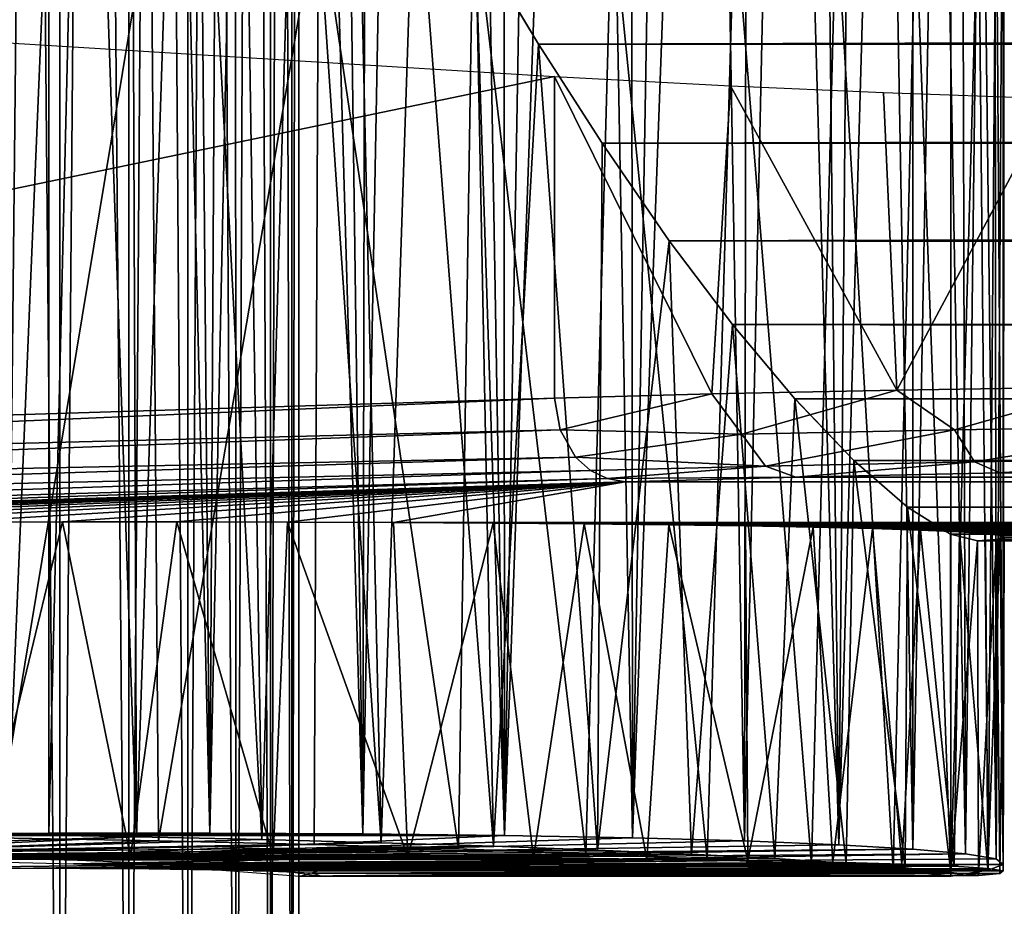
# Model space of a CAD drawing. Units: feet. Extents: x -1.1 to 12.9, y -5.4 to 1.1.
# Drawn here: x 1.1 to 1.3, y -0.8 to -0.6 of the extents above; entities that cross this region are included whole.
import ezdxf

# ---------------------------------------------------------------- set-up
doc = ezdxf.new("R2010")
doc.units = ezdxf.units.FT
doc.header["$MEASUREMENT"] = 0
doc.layers.get('0').update_dxf_attribs({"color": 255})
for name, color, linetype in [('AFUWA-3-ARPM', 4, 'Continuous'), ('AFUWA-3-HWSS', 4, 'Continuous'), ('AFUWA-P', 2, 'Continuous')]:
    doc.layers.add(name, color=color, linetype=linetype)

# ---------------------------------------------------------------- blocks, each defined once
blk = doc.blocks.new('A$C56645552')
at = {"linetype": 'Continuous', "lineweight": 0}
for p, q in [((-4.74665, 1.71528), (-4.73192, 1.69073)), ((-4.73192, 1.69073), (-4.74665, 1.71528)), ((-4.73192, 1.69073), (-4.71693, 1.6674)), ((-4.73192, 1.69073), (-4.71693, 1.6674)), ((-4.70118, 1.64446), (-4.71693, 1.6674)), ((-4.71693, 1.6674), (-4.70118, 1.64446)), ((-4.70118, 1.64446), (-0.59022, 1.64465)), ((-4.70118, 1.64446), (-4.68624, 1.62474)), ((-4.70118, 1.64446), (-4.68624, 1.62474)), ((-4.68624, 1.62474), (-0.59022, 1.62476)), ((-4.68624, 1.62474), (-4.67158, 1.60728)), ((-4.68624, 1.62474), (-4.67158, 1.60728)), ((-4.65772, 1.59276), (-4.67158, 1.60728)), ((-0.59022, 1.60716), (-4.67158, 1.60728)), ((-4.67158, 1.60728), (-4.65772, 1.59276)), ((-4.65772, 1.59276), (-4.64514, 1.58176)), ((-4.65772, 1.59276), (-0.59022, 1.59261)), ((-4.65772, 1.59276), (-4.64514, 1.58176)), ((-4.64568, 1.4969), (-4.64514, 1.58176)), ((-4.64514, 1.58176), (-4.63495, 1.5754)), ((-0.59022, 1.58175), (-4.64514, 1.58176)), ((-4.64514, 1.58176), (-4.63495, 1.5754)), ((-4.62866, 1.57383), (-4.63495, 1.5754)), ((-0.59022, 1.5754), (-4.63495, 1.5754)), ((-4.62866, 1.57383), (-4.63495, 1.5754)), ((-4.63491, 1.4958), (-4.63495, 1.5754)), ((-4.63495, 1.5754), (-4.63491, 1.4958)), ((-0.59022, 1.57385), (-4.62866, 1.57383)), ((-4.62866, 1.57383), (-0.59022, 1.57385)), ((-4.62841, 1.49507), (-4.62866, 1.57383)), ((-4.62259, 1.49615), (-4.6224, 1.57383)), ((-4.85685, 1.50475), (-4.82647, 1.50418)), ((-4.85685, 1.50475), (-4.82647, 1.50418)), ((-4.82647, 1.50418), (-4.79702, 1.50352)), ((-4.82647, 1.50418), (-4.79702, 1.50352)), ((-4.76889, 1.50277), (-4.79702, 1.50352)), ((-4.79702, 1.50352), (-4.76889, 1.50277)), ((-4.76889, 1.50277), (-4.74253, 1.50193)), ((-4.76889, 1.50277), (-4.74253, 1.50193)), ((-4.74253, 1.50193), (-4.71799, 1.50102)), ((-4.74253, 1.50193), (-4.71799, 1.50102)), ((-4.71799, 1.50102), (-4.69592, 1.50005)), ((-4.71799, 1.50102), (-4.69592, 1.50005)), ((-4.62258, 1.49766), (-4.62257, 1.50229)), ((-4.84035, 1.49869), (-4.87478, 1.49958)), ((-4.84448, 1.47574), (-4.84448, 1.49879)), ((-4.84035, 1.49869), (-4.81208, 1.49755)), ((-4.67633, 1.49904), (-4.69592, 1.50005)), ((-4.69592, 1.50005), (-4.67633, 1.49904)), ((-4.67633, 1.49904), (-4.65953, 1.49798)), ((-4.67633, 1.49904), (-4.65953, 1.49798)), ((-4.82831, 1.47518), (-4.82831, 1.4982)), ((-4.81438, 1.49764), (-4.81438, 1.47469)), ((-4.81208, 1.49755), (-4.79243, 1.49626)), ((-4.80315, 1.4743), (-4.80315, 1.49696)), ((-4.79495, 1.47402), (-4.79495, 1.49642)), ((-4.64568, 1.4969), (-4.65953, 1.49798)), ((-4.65953, 1.49798), (-4.64568, 1.4969)), ((-4.64568, 1.4969), (-4.63491, 1.4958)), ((-4.64568, 1.4969), (-4.63491, 1.4958)), ((-4.62258, 1.49766), (-4.62258, 1.49765)), ((-4.62258, 1.49765), (-4.62258, 1.49766)), ((-4.79243, 1.49626), (-4.78308, 1.49493)), ((-4.78993, 1.4959), (-4.78993, 1.47384)), ((-4.78831, 1.49567), (-4.78831, 1.47379)), ((-4.78831, 1.47379), (-4.78831, 1.49567)), ((-4.78831, 1.49495), (-4.78802, 1.49493)), ((-4.78802, 1.49493), (-4.63489, 1.49493)), ((-4.78802, 1.49493), (-4.63489, 1.49493)), ((-4.78308, 1.49493), (-4.62841, 1.49507)), ((-4.78308, 1.49493), (-4.62841, 1.49507)), ((-4.63618, 1.49506), (-4.63489, 1.49493)), ((-4.63618, 1.49506), (-4.63489, 1.49493)), ((-4.63491, 1.4958), (-4.62841, 1.49507)), ((-4.62841, 1.49507), (-4.63491, 1.4958)), ((-4.63404, 1.49506), (-4.63489, 1.49493)), ((-4.63404, 1.49506), (-4.63489, 1.49493)), ((-4.63489, 1.49506), (-4.63489, 1.49493)), ((-4.63489, 1.49493), (-4.63489, 1.49506)), ((-4.62341, 1.49555), (-4.62841, 1.49507)), ((-4.62341, 1.49555), (-4.62841, 1.49507)), ((-4.62259, 1.49615), (-4.62341, 1.49555)), ((-4.62259, 1.49615), (-4.62341, 1.49555))]:
    blk.add_line(p, q, dxfattribs=at)

msp = doc.modelspace()

# ---------------------------------------------------------------- linework, layer by layer
at = {"layer": 'AFUWA-3-ARPM'}
for points in [[(1.07484, -0.80087, 5.26559), (1.07454, 0.79348, 5.26556), (1.11369, 0.79329, 5.27179)], [(1.11369, 0.79329, 5.27179), (1.11387, -0.80068, 5.27184), (1.07484, -0.80087, 5.26559)], [(1.11387, -0.80068, 5.27184), (1.11369, 0.79329, 5.27179), (1.1329, -0.0037, 5.27691)], [(1.11387, -0.80068, 5.27184), (1.1329, -0.0037, 5.27691), (1.15172, -0.80068, 5.28334)], [(1.15172, -0.80068, 5.28334), (1.1329, -0.0037, 5.27691), (1.14493, -0.029, 5.28093)], [(1.14493, -0.029, 5.28093), (1.15599, -0.05249, 5.28502), (1.15172, -0.80068, 5.28334)], [(1.15599, -0.05249, 5.28502), (1.16687, -0.07592, 5.28956), (1.15172, -0.80068, 5.28334)], [(1.18772, -0.80087, 5.29994), (1.15172, -0.80068, 5.28334), (1.16687, -0.07592, 5.28956)], [(1.16687, -0.07592, 5.28956), (1.17815, -0.1006, 5.29493), (1.18772, -0.80087, 5.29994)], [(1.18772, -0.80087, 5.29994), (1.17815, -0.1006, 5.29493), (1.18906, -0.12478, 5.30066)], [(1.18772, -0.80087, 5.29994), (1.18906, -0.12478, 5.30066), (1.1998, -0.14891, 5.30691)], [(1.22108, -0.80124, 5.32127), (1.18772, -0.80087, 5.29994), (1.1998, -0.14891, 5.30691)], [(1.21028, -0.17279, 5.31361), (1.22108, -0.80124, 5.32127), (1.1998, -0.14891, 5.30691)], [(1.22108, -0.80124, 5.32127), (1.21028, -0.17279, 5.31361), (1.22075, -0.19702, 5.32101)], [(1.22075, -0.19702, 5.32101), (1.23109, -0.22136, 5.32904), (1.22108, -0.80124, 5.32127)], [(1.22108, -0.80124, 5.32127), (1.23109, -0.22136, 5.32904), (1.24091, -0.24481, 5.33734)], [(1.22108, -0.80124, 5.32127), (1.24091, -0.24481, 5.33734), (1.25117, -0.80178, 5.34687)], [(1.25117, -0.80178, 5.34687), (1.24091, -0.24481, 5.33734), (1.25078, -0.26884, 5.34654)], [(1.25117, -0.80178, 5.34687), (1.25078, -0.26884, 5.34654), (1.26003, -0.29168, 5.35584)], [(1.25117, -0.80178, 5.34687), (1.26003, -0.29168, 5.35584), (1.26894, -0.31412, 5.36565)], [(1.26894, -0.31412, 5.36565), (1.27754, -0.80248, 5.37639), (1.25117, -0.80178, 5.34687)], [(1.26894, -0.31412, 5.36565), (1.27822, -0.33823, 5.37723), (1.27754, -0.80248, 5.37639)], [(1.27822, -0.33823, 5.37723), (1.28703, -0.36168, 5.38933), (1.27754, -0.80248, 5.37639)], [(1.1041, -0.80096, 7.96567), (1.10849, -0.3751, 7.96478), (1.09646, -0.34709, 7.96705)], [(1.29967, -0.80339, 5.40927), (1.27754, -0.80248, 5.37639), (1.28703, -0.36168, 5.38933)], [(1.28703, -0.36168, 5.38933), (1.29522, -0.38414, 5.40182), (1.29967, -0.80339, 5.40927)], [(1.1041, -0.80096, 7.96567), (1.12072, -0.40296, 7.96192), (1.10849, -0.3751, 7.96478)], [(1.29522, -0.38414, 5.40182), (1.30307, -0.4065, 5.41534), (1.29967, -0.80339, 5.40927)], [(1.13449, -0.80153, 7.95801), (1.12072, -0.40296, 7.96192), (1.1041, -0.80096, 7.96567)], [(1.13309, -0.4304, 7.95844), (1.12072, -0.40296, 7.96192), (1.13449, -0.80153, 7.95801)], [(1.29967, -0.80339, 5.40927), (1.30307, -0.4065, 5.41534), (1.31035, -0.42805, 5.42942)], [(1.31707, -0.80442, 5.44481), (1.29967, -0.80339, 5.40927), (1.31035, -0.42805, 5.42942)], [(1.31035, -0.42805, 5.42942), (1.31707, -0.44908, 5.44451), (1.31707, -0.80442, 5.44481)], [(1.13309, -0.4304, 7.95844), (1.13449, -0.80153, 7.95801), (1.1458, -0.45784, 7.95422)], [(1.32327, -0.46991, 5.46105), (1.31707, -0.80442, 5.44481), (1.31707, -0.44908, 5.44451)], [(1.16393, -0.80219, 7.94709), (1.1458, -0.45784, 7.95422), (1.13449, -0.80153, 7.95801)], [(1.16393, -0.80219, 7.94709), (1.15908, -0.48572, 7.94916), (1.1458, -0.45784, 7.95422)], [(1.32948, -0.80554, 5.4823), (1.31707, -0.80442, 5.44481), (1.32327, -0.46991, 5.46105)], [(1.32327, -0.46991, 5.46105), (1.32866, -0.48992, 5.47879), (1.32948, -0.80554, 5.4823)], [(1.17238, -0.51261, 7.94328), (1.15908, -0.48572, 7.94916), (1.16393, -0.80219, 7.94709)], [(1.33312, -0.50892, 5.49775), (1.32948, -0.80554, 5.4823), (1.32866, -0.48992, 5.47879)], [(1.33672, -0.80676, 5.52123), (1.32948, -0.80554, 5.4823), (1.33312, -0.50892, 5.49775)], [(1.33312, -0.50892, 5.49775), (1.33642, -0.52665, 5.51808), (1.33672, -0.80676, 5.52123)], [(1.16393, -0.80219, 7.94709), (1.19206, -0.80295, 7.93306), (1.17238, -0.51261, 7.94328)], [(1.19206, -0.80295, 7.93306), (1.18604, -0.53916, 7.93637), (1.17238, -0.51261, 7.94328)], [(1.33642, -0.52665, 5.51808), (1.33834, -0.54283, 5.53987), (1.33672, -0.80676, 5.52123)], [(1.18604, -0.53916, 7.93637), (1.19206, -0.80295, 7.93306), (1.19994, -0.56502, 7.92835)], [(1.33838, -0.80806, 5.56086), (1.33672, -0.80676, 5.52123), (1.33834, -0.54283, 5.53987)], [(1.33838, -0.80806, 5.56086), (1.33834, -0.54283, 5.53987), (1.33861, -0.5571, 5.5631)], [(1.33838, -0.80806, 5.56086), (1.33861, -0.5571, 5.5631), (1.33669, -0.56861, 5.58739)], [(1.21842, -0.80378, 7.91609), (1.19994, -0.56502, 7.92835), (1.19206, -0.80295, 7.93306)], [(1.21842, -0.80378, 7.91609), (1.2143, -0.59043, 7.91897), (1.19994, -0.56502, 7.92835)], [(1.33252, -0.5772, 5.61264), (1.3348, -0.8094, 5.60008), (1.33669, -0.56861, 5.58739)], [(1.33838, -0.80806, 5.56086), (1.33669, -0.56861, 5.58739), (1.3348, -0.8094, 5.60008)], [(1.32602, -0.58273, 5.63863), (1.32606, -0.81078, 5.63864), (1.33252, -0.5772, 5.61264)], [(1.32606, -0.81078, 5.63864), (1.3348, -0.8094, 5.60008), (1.33252, -0.5772, 5.61264)], [(1.10138, -0.80179, 5.83947), (1.13791, -0.5807, 5.83001), (1.09674, -0.58033, 5.84013)], [(1.13965, -0.80251, 5.82967), (1.13791, -0.5807, 5.83001), (1.10138, -0.80179, 5.83947)], [(1.13791, -0.5807, 5.83001), (1.13965, -0.80251, 5.82967), (1.1773, -0.58116, 5.81427)], [(1.13965, -0.80251, 5.82967), (1.17625, -0.80338, 5.81476), (1.1773, -0.58116, 5.81427)], [(1.1773, -0.58116, 5.81427), (1.17625, -0.80338, 5.81476), (1.21022, -0.8044, 5.79461)], [(1.1773, -0.58116, 5.81427), (1.21022, -0.8044, 5.79461), (1.2137, -0.5817, 5.79296)], [(1.24021, -0.80558, 5.76883), (1.2137, -0.5817, 5.79296), (1.21022, -0.8044, 5.79461)], [(1.24627, -0.58231, 5.76612), (1.2137, -0.5817, 5.79296), (1.24021, -0.80558, 5.76883)], [(1.24021, -0.80558, 5.76883), (1.2687, -0.80677, 5.74146), (1.24627, -0.58231, 5.76612)], [(1.2687, -0.80677, 5.74146), (1.27514, -0.58298, 5.73483), (1.24627, -0.58231, 5.76612)], [(1.2687, -0.80677, 5.74146), (1.29326, -0.80804, 5.71059), (1.27514, -0.58298, 5.73483)], [(1.27514, -0.58298, 5.73483), (1.29326, -0.80804, 5.71059), (1.29907, -0.58368, 5.70012)], [(1.31244, -0.8094, 5.67586), (1.29907, -0.58368, 5.70012), (1.29326, -0.80804, 5.71059)], [(1.29907, -0.58368, 5.70012), (1.31244, -0.8094, 5.67586), (1.31776, -0.58441, 5.66224)], [(1.32606, -0.81078, 5.63864), (1.32602, -0.58273, 5.63863), (1.31776, -0.58441, 5.66224)], [(1.31776, -0.58441, 5.66224), (1.31244, -0.8094, 5.67586), (1.32606, -0.81078, 5.63864)], [(10.62784, -0.59037, 10.77893), (1.2143, -0.59043, 7.91897), (1.22903, -0.61498, 7.908)], [(1.22903, -0.61498, 7.908), (1.2143, -0.59043, 7.91897), (1.21842, -0.80378, 7.91609)], [(10.62153, -0.6157, 10.76081), (10.62784, -0.59037, 10.77893), (1.22903, -0.61498, 7.908)], [(1.23283, -0.6226, 6.86245), (0.80516, -0.71149, 7.52358), (0.80516, -0.59617, 7.52358)], [(1.21842, -0.80378, 7.91609), (1.24296, -0.80469, 7.89629), (1.22903, -0.61498, 7.908)], [(1.24296, -0.80469, 7.89629), (1.24402, -0.63831, 7.89514), (1.22903, -0.61498, 7.908)], [(10.62153, -0.6157, 10.76081), (1.22903, -0.61498, 7.908), (1.24402, -0.63831, 7.89514)], [(10.61613, -0.63919, 10.74179), (10.62153, -0.6157, 10.76081), (1.24402, -0.63831, 7.89514)], [(1.23283, -0.6226, 6.86245), (1.23283, -0.69828, 6.86245), (0.80516, -0.71149, 7.52358)], [(1.26981, -0.69732, 6.81339), (1.23283, -0.69828, 6.86245), (1.23283, -0.6226, 6.86245)], [(1.23283, -0.6226, 6.86245), (1.27418, -0.6248, 6.80869), (1.26981, -0.69732, 6.81339)], [(1.26981, -0.69732, 6.81339), (1.27418, -0.6248, 6.80869), (1.31332, -0.69642, 6.77023)], [(1.31021, -0.62639, 6.77238), (1.31332, -0.69642, 6.77023), (1.27418, -0.6248, 6.80869)], [(1.34992, -0.6278, 6.74221), (1.31332, -0.69642, 6.77023), (1.31021, -0.62639, 6.77238)], [(1.34992, -0.6278, 6.74221), (1.36263, -0.6956, 6.73367), (1.31332, -0.69642, 6.77023)], [(1.25977, -0.66125, 7.87986), (1.24402, -0.63831, 7.89514), (1.24296, -0.80469, 7.89629)], [(1.25977, -0.66125, 7.87986), (10.61613, -0.63919, 10.74179), (1.24402, -0.63831, 7.89514)], [(1.25977, -0.66125, 7.87986), (10.6119, -0.66082, 10.72125), (10.61613, -0.63919, 10.74179)], [(1.24296, -0.80469, 7.89629), (1.26503, -0.80566, 7.87406), (1.25977, -0.66125, 7.87986)], [(1.25977, -0.66125, 7.87986), (10.60895, -0.68093, 10.69836), (10.6119, -0.66082, 10.72125)], [(1.25977, -0.66125, 7.87986), (1.26503, -0.80566, 7.87406), (1.27471, -0.68097, 7.86259)], [(1.25977, -0.66125, 7.87986), (1.27471, -0.68097, 7.86259), (10.60895, -0.68093, 10.69836)], [(1.26503, -0.80566, 7.87406), (1.28462, -0.80668, 7.84953), (1.27471, -0.68097, 7.86259)], [(1.27471, -0.68097, 7.86259), (10.60781, -0.69871, 10.67327), (10.60895, -0.68093, 10.69836)], [(1.28937, -0.69843, 7.84247), (1.27471, -0.68097, 7.86259), (1.28462, -0.80668, 7.84953)], [(1.27471, -0.68097, 7.86259), (1.28937, -0.69843, 7.84247), (10.60781, -0.69871, 10.67327)], [(1.26981, -0.69732, 6.81339), (1.31332, -0.69642, 6.77023), (1.27685, -0.70679, 6.80923)], [(1.31332, -0.69642, 6.77023), (1.32688, -0.70578, 6.76222), (1.27685, -0.70679, 6.80923)], [(1.31332, -0.69642, 6.77023), (1.36263, -0.6956, 6.73367), (1.32688, -0.70578, 6.76222)], [(1.38382, -0.70488, 6.72387), (1.32688, -0.70578, 6.76222), (1.36263, -0.6956, 6.73367)], [(0.8161, -0.71617, 7.50784), (0.80516, -0.71149, 7.52358), (1.23283, -0.69828, 6.86245)], [(0.8161, -0.71617, 7.50784), (1.23283, -0.69828, 6.86245), (1.23414, -0.70577, 6.86315)], [(1.23414, -0.70577, 6.86315), (1.23283, -0.69828, 6.86245), (1.26981, -0.69732, 6.81339)], [(1.23414, -0.70577, 6.86315), (1.26981, -0.69732, 6.81339), (1.27685, -0.70679, 6.80923)], [(1.28462, -0.80668, 7.84953), (1.30142, -0.80773, 7.82306), (1.28937, -0.69843, 7.84247)], [(1.30142, -0.80773, 7.82306), (1.30324, -0.71295, 7.81952), (1.28937, -0.69843, 7.84247)], [(1.28937, -0.69843, 7.84247), (1.30324, -0.71295, 7.81952), (10.60781, -0.69871, 10.67327)], [(10.60781, -0.69871, 10.67327), (1.30324, -0.71295, 7.81952), (10.60911, -0.7133, 10.64624)], [(0.8161, -0.71617, 7.50784), (1.23414, -0.70577, 6.86315), (0.82808, -0.72048, 7.49282)], [(1.23777, -0.71216, 6.86537), (0.82808, -0.72048, 7.49282), (1.23414, -0.70577, 6.86315)], [(1.27685, -0.70679, 6.80923), (1.23777, -0.71216, 6.86537), (1.23414, -0.70577, 6.86315)], [(1.27685, -0.70679, 6.80923), (1.32688, -0.70578, 6.76222), (1.28247, -0.71432, 6.81416)], [(1.28247, -0.71432, 6.81416), (1.32688, -0.70578, 6.76222), (1.33162, -0.71331, 6.76798)], [(1.32688, -0.70578, 6.76222), (1.38382, -0.70488, 6.72387), (1.33162, -0.71331, 6.76798)], [(1.33162, -0.71331, 6.76798), (1.38382, -0.70488, 6.72387), (1.38754, -0.7124, 6.73031)], [(1.23777, -0.71216, 6.86537), (1.27685, -0.70679, 6.80923), (1.28247, -0.71432, 6.81416)], [(0.82808, -0.72048, 7.49282), (1.23777, -0.71216, 6.86537), (0.84115, -0.72435, 7.47853)], [(0.84115, -0.72435, 7.47853), (1.23777, -0.71216, 6.86537), (1.24126, -0.71532, 6.86756)], [(1.23777, -0.71216, 6.86537), (1.28247, -0.71432, 6.81416), (1.24126, -0.71532, 6.86756)], [(1.28247, -0.71432, 6.81416), (1.33162, -0.71331, 6.76798), (1.28959, -0.71688, 6.82055)], [(1.28959, -0.71688, 6.82055), (1.33162, -0.71331, 6.76798), (1.3376, -0.71589, 6.77542)], [(1.30142, -0.80773, 7.82306), (1.31527, -0.80881, 7.79492), (1.30324, -0.71295, 7.81952)], [(1.30324, -0.71295, 7.81952), (1.31527, -0.80881, 7.79492), (1.31582, -0.72396, 7.79356)], [(1.30324, -0.71295, 7.81952), (1.31582, -0.72396, 7.79356), (10.60911, -0.7133, 10.64624)], [(10.60911, -0.7133, 10.64624), (1.31582, -0.72396, 7.79356), (10.61328, -0.72397, 10.61788)], [(1.33162, -0.71331, 6.76798), (1.38754, -0.7124, 6.73031), (1.3376, -0.71589, 6.77542)], [(1.3376, -0.71589, 6.77542), (1.38754, -0.7124, 6.73031), (1.39224, -0.715, 6.7386)], [(0.85932, -0.72808, 7.46147), (0.84115, -0.72435, 7.47853), (1.24126, -0.71532, 6.86756)], [(1.24516, -0.71725, 6.87005), (0.85932, -0.72808, 7.46147), (1.24126, -0.71532, 6.86756)], [(1.28247, -0.71432, 6.81416), (1.24516, -0.71725, 6.87005), (1.24126, -0.71532, 6.86756)], [(1.24516, -0.71725, 6.87005), (1.28247, -0.71432, 6.81416), (1.28959, -0.71688, 6.82055)], [(1.39224, -0.715, 6.7386), (11.16149, -0.71589, 9.75974), (1.3376, -0.71589, 6.77542)], [(0.85932, -0.72808, 7.46147), (1.24516, -0.71725, 6.87005), (0.87851, -0.72942, 7.44625)], [(0.87851, -0.72942, 7.44625), (1.24516, -0.71725, 6.87005), (1.24946, -0.71796, 6.87281)], [(0.87851, -0.72942, 7.44625), (1.24946, -0.71796, 6.87281), (0.90247, -0.72905, 7.43082)], [(0.92671, -0.72871, 7.41801), (0.90247, -0.72905, 7.43082), (1.24946, -0.71796, 6.87281)], [(0.92671, -0.72871, 7.41801), (1.24946, -0.71796, 6.87281), (0.95264, -0.7284, 7.40735)], [(0.9793, -0.72814, 7.39947), (0.95264, -0.7284, 7.40735), (1.24946, -0.71796, 6.87281)], [(0.9793, -0.72814, 7.39947), (1.24946, -0.71796, 6.87281), (1.00697, -0.7279, 7.39399)], [(1.24946, -0.71796, 6.87281), (1.03435, -0.72772, 7.3914), (1.00697, -0.7279, 7.39399)], [(1.06188, -0.72758, 7.3915), (1.03435, -0.72772, 7.3914), (1.24946, -0.71796, 6.87281)], [(1.24946, -0.71796, 6.87281), (1.08963, -0.72748, 7.3941), (1.06188, -0.72758, 7.3915)], [(1.11705, -0.72743, 7.39938), (1.08963, -0.72748, 7.3941), (1.24946, -0.71796, 6.87281)], [(1.11705, -0.72743, 7.39938), (1.24946, -0.71796, 6.87281), (1.14398, -0.72743, 7.40728)], [(1.16996, -0.72747, 7.41771), (1.14398, -0.72743, 7.40728), (1.24946, -0.71796, 6.87281)], [(1.19491, -0.72756, 7.43066), (1.16996, -0.72747, 7.41771), (1.24946, -0.71796, 6.87281)], [(1.19491, -0.72756, 7.43066), (1.24946, -0.71796, 6.87281), (10.93066, -0.7275, 10.385)], [(1.24946, -0.71796, 6.87281), (1.24516, -0.71725, 6.87005), (1.28959, -0.71688, 6.82055)], [(1.28959, -0.71688, 6.82055), (11.18057, -0.71796, 9.8897), (1.24946, -0.71796, 6.87281)], [(11.18057, -0.71796, 9.8897), (10.93066, -0.7275, 10.385), (1.24946, -0.71796, 6.87281)], [(1.3376, -0.71589, 6.77542), (11.17629, -0.71688, 9.82394), (1.28959, -0.71688, 6.82055)], [(11.17629, -0.71688, 9.82394), (11.18057, -0.71796, 9.8897), (1.28959, -0.71688, 6.82055)], [(11.16149, -0.71589, 9.75974), (11.17629, -0.71688, 9.82394), (1.3376, -0.71589, 6.77542)], [(1.32604, -0.80991, 7.76535), (1.31582, -0.72396, 7.79356), (1.31527, -0.80881, 7.79492)], [(1.326, -0.73031, 7.76533), (1.31582, -0.72396, 7.79356), (1.32604, -0.80991, 7.76535)], [(10.61328, -0.72397, 10.61788), (1.31582, -0.72396, 7.79356), (1.326, -0.73031, 7.76533)], [(10.61328, -0.72397, 10.61788), (1.326, -0.73031, 7.76533), (10.62052, -0.73031, 10.58883)], [(1.08963, -0.72748, 7.3941), (1.11705, -0.72743, 7.39938), (1.098, -0.8062, 7.39535)], [(1.11705, -0.72743, 7.39938), (1.13306, -0.80616, 7.4037), (1.098, -0.8062, 7.39535)], [(1.13306, -0.80616, 7.4037), (1.11705, -0.72743, 7.39938), (1.14398, -0.72743, 7.40728)], [(1.14398, -0.72743, 7.40728), (1.1666, -0.8062, 7.41621), (1.13306, -0.80616, 7.4037)], [(1.16996, -0.72747, 7.41771), (1.1666, -0.8062, 7.41621), (1.14398, -0.72743, 7.40728)], [(1.16996, -0.72747, 7.41771), (1.19834, -0.80631, 7.43275), (1.1666, -0.8062, 7.41621)], [(1.19491, -0.72756, 7.43066), (1.19834, -0.80631, 7.43275), (1.16996, -0.72747, 7.41771)], [(10.93066, -0.7275, 10.385), (10.9018, -0.72762, 10.38316), (1.19491, -0.72756, 7.43066)], [(1.21838, -0.72769, 7.44588), (1.19834, -0.80631, 7.43275), (1.19491, -0.72756, 7.43066)], [(10.9018, -0.72762, 10.38316), (1.21838, -0.72769, 7.44588), (1.19491, -0.72756, 7.43066)], [(1.22787, -0.8065, 7.45317), (1.19834, -0.80631, 7.43275), (1.21838, -0.72769, 7.44588)], [(1.21838, -0.72769, 7.44588), (10.9018, -0.72762, 10.38316), (10.87309, -0.72778, 10.38406)], [(1.23978, -0.72787, 7.46311), (1.22787, -0.8065, 7.45317), (1.21838, -0.72769, 7.44588)], [(1.21838, -0.72769, 7.44588), (10.87309, -0.72778, 10.38406), (1.23978, -0.72787, 7.46311)], [(1.22787, -0.8065, 7.45317), (1.23978, -0.72787, 7.46311), (1.25454, -0.80677, 7.47693)], [(10.84414, -0.728, 10.38811), (1.23978, -0.72787, 7.46311), (10.87309, -0.72778, 10.38406)], [(1.25454, -0.80677, 7.47693), (1.23978, -0.72787, 7.46311), (1.25973, -0.7281, 7.4824)], [(1.25973, -0.7281, 7.4824), (1.23978, -0.72787, 7.46311), (10.84414, -0.728, 10.38811)], [(1.25973, -0.7281, 7.4824), (1.27825, -0.8071, 7.50403), (1.25454, -0.80677, 7.47693)], [(10.84414, -0.728, 10.38811), (10.81583, -0.72826, 10.39492), (1.25973, -0.7281, 7.4824)], [(1.27825, -0.8071, 7.50403), (1.25973, -0.7281, 7.4824), (1.27771, -0.72836, 7.50351)], [(1.27771, -0.72836, 7.50351), (1.25973, -0.7281, 7.4824), (10.81583, -0.72826, 10.39492)], [(10.78833, -0.72856, 10.4046), (1.27771, -0.72836, 7.50351), (10.81583, -0.72826, 10.39492)], [(1.27825, -0.8071, 7.50403), (1.27771, -0.72836, 7.50351), (1.29367, -0.72866, 7.52635)], [(1.29367, -0.72866, 7.52635), (1.27771, -0.72836, 7.50351), (10.78833, -0.72856, 10.4046)], [(1.29832, -0.80749, 7.53368), (1.27825, -0.8071, 7.50403), (1.29367, -0.72866, 7.52635)], [(1.29367, -0.72866, 7.52635), (10.78833, -0.72856, 10.4046), (10.76162, -0.7289, 10.41731)], [(1.30763, -0.72899, 7.55081), (1.29832, -0.80749, 7.53368), (1.29367, -0.72866, 7.52635)], [(1.30763, -0.72899, 7.55081), (1.29367, -0.72866, 7.52635), (10.76162, -0.7289, 10.41731)], [(1.31455, -0.80794, 7.56549), (1.29832, -0.80749, 7.53368), (1.30763, -0.72899, 7.55081)], [(10.73675, -0.72927, 10.43212), (1.30763, -0.72899, 7.55081), (10.76162, -0.7289, 10.41731)], [(1.30763, -0.72899, 7.55081), (1.31894, -0.72936, 7.57636), (1.31455, -0.80794, 7.56549)], [(1.31894, -0.72936, 7.57636), (1.30763, -0.72899, 7.55081), (10.73675, -0.72927, 10.43212)], [(1.31894, -0.72936, 7.57636), (1.32681, -0.80844, 7.59938), (1.31455, -0.80794, 7.56549)], [(10.71357, -0.72967, 10.4493), (1.31894, -0.72936, 7.57636), (10.73675, -0.72927, 10.43212)], [(1.32681, -0.80844, 7.59938), (1.31894, -0.72936, 7.57636), (1.32808, -0.72976, 7.60332)], [(10.71357, -0.72967, 10.4493), (1.32808, -0.72976, 7.60332), (1.31894, -0.72936, 7.57636)], [(1.326, -0.73031, 7.76533), (1.32604, -0.80991, 7.76535), (1.3323, -0.73189, 7.74112)], [(1.3323, -0.73189, 7.74112), (10.62052, -0.73031, 10.58883), (1.326, -0.73031, 7.76533)], [(1.3323, -0.73189, 7.74112), (1.32604, -0.80991, 7.76535), (1.33255, -0.81064, 7.74117)], [(1.32681, -0.80844, 7.59938), (1.32808, -0.72976, 7.60332), (1.33477, -0.80899, 7.63428)], [(10.69208, -0.73011, 10.46888), (1.32808, -0.72976, 7.60332), (10.71357, -0.72967, 10.4493)], [(1.33423, -0.73018, 7.63042), (1.33477, -0.80899, 7.63428), (1.32808, -0.72976, 7.60332)], [(10.69208, -0.73011, 10.46888), (1.33423, -0.73018, 7.63042), (1.32808, -0.72976, 7.60332)], [(10.62052, -0.73031, 10.58883), (1.3323, -0.73189, 7.74112), (10.62876, -0.73184, 10.5652)], [(1.33255, -0.81064, 7.74117), (1.33676, -0.73157, 7.71353), (1.3323, -0.73189, 7.74112)], [(10.62876, -0.73184, 10.5652), (1.3323, -0.73189, 7.74112), (1.33676, -0.73157, 7.71353)], [(1.33255, -0.81064, 7.74117), (1.33754, -0.81016, 7.7055), (1.33676, -0.73157, 7.71353)], [(1.33423, -0.73018, 7.63042), (10.69208, -0.73011, 10.46888), (10.6727, -0.73057, 10.49046)], [(1.33477, -0.80899, 7.63428), (1.33423, -0.73018, 7.63042), (1.33766, -0.73062, 7.65788)], [(1.33423, -0.73018, 7.63042), (10.6727, -0.73057, 10.49046), (1.33766, -0.73062, 7.65788)], [(1.33766, -0.73062, 7.65788), (1.33837, -0.80956, 7.66989), (1.33477, -0.80899, 7.63428)], [(1.33856, -0.73109, 7.68575), (1.33676, -0.73157, 7.71353), (1.33754, -0.81016, 7.7055)], [(1.33676, -0.73157, 7.71353), (1.33856, -0.73109, 7.68575), (10.6409, -0.73171, 10.53882)], [(10.6409, -0.73171, 10.53882), (10.62876, -0.73184, 10.5652), (1.33676, -0.73157, 7.71353)], [(1.33837, -0.80956, 7.66989), (1.33856, -0.73109, 7.68575), (1.33754, -0.81016, 7.7055)], [(10.6727, -0.73057, 10.49046), (10.65558, -0.73105, 10.51384), (1.33766, -0.73062, 7.65788)], [(1.33856, -0.73109, 7.68575), (1.33837, -0.80956, 7.66989), (1.33766, -0.73062, 7.65788)], [(1.33856, -0.73109, 7.68575), (1.33766, -0.73062, 7.65788), (10.65558, -0.73105, 10.51384)], [(1.33856, -0.73109, 7.68575), (10.65558, -0.73105, 10.51384), (10.6409, -0.73171, 10.53882)], [(1.13449, -0.80153, 7.95801), (1.1041, -0.80096, 7.96567), (1.01086, -0.80537, 7.80539)], [(1.03525, -0.80124, 5.26471), (1.07484, -0.80087, 5.26559), (1.22108, -0.80124, 5.32127)], [(1.03525, -0.80124, 5.26471), (1.10751, -0.80632, 5.43854), (1.0641, -0.80632, 5.42536)], [(1.10751, -0.80632, 5.43854), (1.03525, -0.80124, 5.26471), (1.22108, -0.80124, 5.32127)], [(1.07484, -0.80087, 5.26559), (1.11387, -0.80068, 5.27184), (1.15172, -0.80068, 5.28334)], [(1.15172, -0.80068, 5.28334), (1.18772, -0.80087, 5.29994), (1.07484, -0.80087, 5.26559)], [(1.22108, -0.80124, 5.32127), (1.07484, -0.80087, 5.26559), (1.18772, -0.80087, 5.29994)], [(1.25117, -0.80178, 5.34687), (1.10751, -0.80632, 5.43854), (1.22108, -0.80124, 5.32127)], [(1.04853, -0.80557, 7.81099), (1.13449, -0.80153, 7.95801), (1.01086, -0.80537, 7.80539)], [(1.13965, -0.80251, 5.82967), (1.10138, -0.80179, 5.83947), (1.03314, -0.80632, 5.68335)], [(1.17625, -0.80338, 5.81476), (1.13965, -0.80251, 5.82967), (1.03314, -0.80632, 5.68335)], [(1.03314, -0.80632, 5.68335), (1.21022, -0.8044, 5.79461), (1.17625, -0.80338, 5.81476)], [(1.04853, -0.80557, 7.81099), (1.16393, -0.80219, 7.94709), (1.13449, -0.80153, 7.95801)], [(1.19206, -0.80295, 7.93306), (1.16393, -0.80219, 7.94709), (1.04853, -0.80557, 7.81099)], [(1.19206, -0.80295, 7.93306), (1.04853, -0.80557, 7.81099), (1.21842, -0.80378, 7.91609)], [(1.25117, -0.80178, 5.34687), (1.27754, -0.80248, 5.37639), (1.10751, -0.80632, 5.43854)], [(1.10751, -0.80632, 5.43854), (1.27754, -0.80248, 5.37639), (1.29967, -0.80339, 5.40927)], [(1.31707, -0.80442, 5.44481), (1.10751, -0.80632, 5.43854), (1.29967, -0.80339, 5.40927)], [(1.07798, -0.80685, 5.68091), (1.21022, -0.8044, 5.79461), (1.03314, -0.80632, 5.68335)], [(1.21842, -0.80378, 7.91609), (1.04853, -0.80557, 7.81099), (1.08617, -0.80614, 7.80545)], [(1.24021, -0.80558, 5.76883), (1.21022, -0.8044, 5.79461), (1.07798, -0.80685, 5.68091)], [(1.07798, -0.80685, 5.68091), (1.11966, -0.80787, 5.66313), (1.24021, -0.80558, 5.76883)], [(1.08617, -0.80614, 7.80545), (1.24296, -0.80469, 7.89629), (1.21842, -0.80378, 7.91609)], [(1.26503, -0.80566, 7.87406), (1.24296, -0.80469, 7.89629), (1.08617, -0.80614, 7.80545)], [(1.08617, -0.80614, 7.80545), (1.1206, -0.80703, 7.78923), (1.26503, -0.80566, 7.87406)], [(1.10751, -0.80632, 5.43854), (1.31707, -0.80442, 5.44481), (1.14342, -0.80685, 5.46551)], [(1.2687, -0.80677, 5.74146), (1.24021, -0.80558, 5.76883), (1.11966, -0.80787, 5.66313)], [(1.26503, -0.80566, 7.87406), (1.1206, -0.80703, 7.78923), (1.28462, -0.80668, 7.84953)], [(1.14342, -0.80685, 5.46551), (1.31707, -0.80442, 5.44481), (1.32948, -0.80554, 5.4823)], [(1.32948, -0.80554, 5.4823), (1.16816, -0.80787, 5.50347), (1.14342, -0.80685, 5.46551)], [(1.33672, -0.80676, 5.52123), (1.16816, -0.80787, 5.50347), (1.32948, -0.80554, 5.4823)], [(1.22787, -0.8065, 7.45317), (1.25454, -0.80677, 7.47693), (0.99104, -0.80677, 7.39689)], [(0.99104, -0.80677, 7.39689), (1.02671, -0.8065, 7.39195), (1.22787, -0.8065, 7.45317)], [(1.06698, -0.80898, 7.55246), (0.99104, -0.80677, 7.39689), (1.25454, -0.80677, 7.47693)], [(1.02671, -0.8065, 7.39195), (1.19834, -0.80631, 7.43275), (1.22787, -0.8065, 7.45317)], [(1.19834, -0.80631, 7.43275), (1.02671, -0.8065, 7.39195), (1.0625, -0.80631, 7.39145)], [(1.19834, -0.80631, 7.43275), (1.0625, -0.80631, 7.39145), (1.1666, -0.8062, 7.41621)], [(1.098, -0.8062, 7.39535), (1.1666, -0.8062, 7.41621), (1.0625, -0.80631, 7.39145)], [(1.10491, -0.80898, 7.56398), (1.06698, -0.80898, 7.55246), (1.25454, -0.80677, 7.47693)], [(1.1666, -0.8062, 7.41621), (1.098, -0.8062, 7.39535), (1.13306, -0.80616, 7.4037)], [(1.27825, -0.8071, 7.50403), (1.10491, -0.80898, 7.56398), (1.25454, -0.80677, 7.47693)], [(1.27825, -0.8071, 7.50403), (1.29832, -0.80749, 7.53368), (1.10491, -0.80898, 7.56398)], [(1.10491, -0.80898, 7.56398), (1.29832, -0.80749, 7.53368), (1.31455, -0.80794, 7.56549)], [(1.13756, -0.80919, 7.58636), (1.10491, -0.80898, 7.56398), (1.31455, -0.80794, 7.56549)], [(1.2687, -0.80677, 5.74146), (1.11966, -0.80787, 5.66313), (1.29326, -0.80804, 5.71059)], [(1.11966, -0.80787, 5.66313), (1.1525, -0.80923, 5.63239), (1.29326, -0.80804, 5.71059)], [(1.1206, -0.80703, 7.78923), (1.14887, -0.80817, 7.76372), (1.28462, -0.80668, 7.84953)], [(1.31455, -0.80794, 7.56549), (1.32681, -0.80844, 7.59938), (1.13756, -0.80919, 7.58636)], [(1.14887, -0.80817, 7.76372), (1.30142, -0.80773, 7.82306), (1.28462, -0.80668, 7.84953)], [(1.14887, -0.80817, 7.76372), (1.31527, -0.80881, 7.79492), (1.30142, -0.80773, 7.82306)], [(1.14887, -0.80817, 7.76372), (1.16853, -0.80946, 7.7311), (1.31527, -0.80881, 7.79492)], [(1.31244, -0.8094, 5.67586), (1.29326, -0.80804, 5.71059), (1.1525, -0.80923, 5.63239)], [(1.33672, -0.80676, 5.52123), (1.33838, -0.80806, 5.56086), (1.16816, -0.80787, 5.50347)], [(1.33838, -0.80806, 5.56086), (1.17835, -0.80923, 5.54729), (1.16816, -0.80787, 5.50347)], [(1.17835, -0.80923, 5.54729), (1.33838, -0.80806, 5.56086), (1.3348, -0.8094, 5.60008)], [(1.33477, -0.80899, 7.63428), (1.13756, -0.80919, 7.58636), (1.32681, -0.80844, 7.59938)], [(1.16195, -0.80958, 7.61754), (1.13756, -0.80919, 7.58636), (1.33477, -0.80899, 7.63428)], [(1.1525, -0.80923, 5.63239), (1.17293, -0.81078, 5.59212), (1.31244, -0.8094, 5.67586)], [(1.33837, -0.80956, 7.66989), (1.16195, -0.80958, 7.61754), (1.33477, -0.80899, 7.63428)], [(1.33837, -0.80956, 7.66989), (1.17583, -0.81013, 7.65468), (1.16195, -0.80958, 7.61754)], [(1.32604, -0.80991, 7.76535), (1.31527, -0.80881, 7.79492), (1.16853, -0.80946, 7.7311)], [(1.16853, -0.80946, 7.7311), (1.17788, -0.81078, 7.69421), (1.32604, -0.80991, 7.76535)], [(1.17835, -0.80923, 5.54729), (1.3348, -0.8094, 5.60008), (1.17293, -0.81078, 5.59212)], [(1.17293, -0.81078, 5.59212), (1.3348, -0.8094, 5.60008), (1.32606, -0.81078, 5.63864)], [(1.17293, -0.81078, 5.59212), (1.32606, -0.81078, 5.63864), (1.31244, -0.8094, 5.67586)], [(1.33754, -0.81016, 7.7055), (1.17583, -0.81013, 7.65468), (1.33837, -0.80956, 7.66989)], [(1.17583, -0.81013, 7.65468), (1.33754, -0.81016, 7.7055), (1.17788, -0.81078, 7.69421)], [(1.33255, -0.81064, 7.74117), (1.32604, -0.80991, 7.76535), (1.17788, -0.81078, 7.69421)], [(1.33754, -0.81016, 7.7055), (1.33255, -0.81064, 7.74117), (1.17788, -0.81078, 7.69421)]]:
    msp.add_3dface(points, dxfattribs=at)
at = {"layer": 'AFUWA-3-HWSS'}
for points in [[(1.11647, -0.98204, 5.65827), (1.11647, 0.97465, 5.65795), (1.0984, -0.98204, 5.66797)], [(1.09855, 0.97465, 5.66772), (1.0984, -0.98204, 5.66797), (1.11647, 0.97465, 5.65795)], [(1.11647, -0.98204, 5.45044), (1.0984, -0.98204, 5.44073), (1.09855, 0.97465, 5.44098)], [(1.11647, -0.98204, 7.78499), (1.11647, 0.97465, 7.78467), (1.0984, -0.98204, 7.79469)], [(1.09855, 0.97465, 7.79444), (1.0984, -0.98204, 7.79469), (1.11647, 0.97465, 7.78467)], [(1.11647, -0.98204, 7.57716), (1.0984, -0.98204, 7.56745), (1.09855, 0.97465, 7.5677)], [(1.11647, 0.97465, 5.45075), (1.11647, -0.98204, 5.45044), (1.09855, 0.97465, 5.44098)], [(1.11647, 0.97465, 7.57747), (1.11647, -0.98204, 7.57716), (1.09855, 0.97465, 7.5677)], [(1.11647, -0.98204, 5.65827), (1.13264, -0.98204, 5.64574), (1.13263, 0.97465, 5.64532)], [(1.13263, 0.97465, 5.64532), (1.11647, 0.97465, 5.65795), (1.11647, -0.98204, 5.65827)], [(1.11647, -0.98204, 5.45044), (1.11647, 0.97465, 5.45075), (1.13264, -0.98204, 5.46297)], [(1.13264, -0.98204, 5.46297), (1.11647, 0.97465, 5.45075), (1.13263, 0.97465, 5.46339)], [(1.11647, -0.98204, 7.78499), (1.13264, -0.98204, 7.77246), (1.13263, 0.97465, 7.77204)], [(1.13263, 0.97465, 7.77204), (1.11647, 0.97465, 7.78467), (1.11647, -0.98204, 7.78499)], [(1.11647, -0.98204, 7.57716), (1.11647, 0.97465, 7.57747), (1.13264, -0.98204, 7.58968)], [(1.13264, -0.98204, 7.58968), (1.11647, 0.97465, 7.57747), (1.13263, 0.97465, 7.59011)], [(1.13264, -0.98204, 5.64574), (1.14645, 0.97465, 5.63026), (1.13263, 0.97465, 5.64532)], [(1.14645, 0.97465, 5.47845), (1.14658, -0.98204, 5.47807), (1.13263, 0.97465, 5.46339)], [(1.13264, -0.98204, 5.46297), (1.13263, 0.97465, 5.46339), (1.14658, -0.98204, 5.47807)], [(1.13264, -0.98204, 7.77246), (1.14645, 0.97465, 7.75698), (1.13263, 0.97465, 7.77204)], [(1.14645, 0.97465, 7.60517), (1.14658, -0.98204, 7.60479), (1.13263, 0.97465, 7.59011)], [(1.13264, -0.98204, 7.58968), (1.13263, 0.97465, 7.59011), (1.14658, -0.98204, 7.60479)], [(1.14645, 0.97465, 5.63026), (1.13264, -0.98204, 5.64574), (1.14658, -0.98204, 5.63064)], [(1.14645, 0.97465, 7.75698), (1.13264, -0.98204, 7.77246), (1.14658, -0.98204, 7.75736)], [(1.14645, 0.97465, 5.63026), (1.14658, -0.98204, 5.63064), (1.1576, 0.97465, 5.61322)], [(1.15782, -0.98204, 5.49527), (1.14658, -0.98204, 5.47807), (1.14645, 0.97465, 5.47845)], [(1.14645, 0.97465, 5.47845), (1.1576, 0.97465, 5.49549), (1.15782, -0.98204, 5.49527)], [(1.14645, 0.97465, 7.75698), (1.14658, -0.98204, 7.75736), (1.1576, 0.97465, 7.73994)], [(1.15782, -0.98204, 7.62199), (1.14658, -0.98204, 7.60479), (1.14645, 0.97465, 7.60517)], [(1.14645, 0.97465, 7.60517), (1.1576, 0.97465, 7.62221), (1.15782, -0.98204, 7.62199)], [(1.15782, -0.98204, 5.61344), (1.1576, 0.97465, 5.61322), (1.14658, -0.98204, 5.63064)], [(1.15782, -0.98204, 7.74015), (1.1576, 0.97465, 7.73994), (1.14658, -0.98204, 7.75736)], [(1.16584, 0.97465, 5.59442), (1.1576, 0.97465, 5.61322), (1.15782, -0.98204, 5.61344)], [(1.1576, 0.97465, 5.49549), (1.16602, -0.98204, 5.51397), (1.15782, -0.98204, 5.49527)], [(1.16584, 0.97465, 5.51428), (1.16602, -0.98204, 5.51397), (1.1576, 0.97465, 5.49549)], [(1.16584, 0.97465, 7.72114), (1.1576, 0.97465, 7.73994), (1.15782, -0.98204, 7.74015)], [(1.1576, 0.97465, 7.62221), (1.16602, -0.98204, 7.64069), (1.15782, -0.98204, 7.62199)], [(1.16584, 0.97465, 7.641), (1.16602, -0.98204, 7.64069), (1.1576, 0.97465, 7.62221)], [(1.15782, -0.98204, 5.61344), (1.16602, -0.98204, 5.59474), (1.16584, 0.97465, 5.59442)], [(1.15782, -0.98204, 7.74015), (1.16602, -0.98204, 7.72146), (1.16584, 0.97465, 7.72114)], [(1.16602, -0.98204, 5.59474), (1.17086, 0.97465, 5.57479), (1.16584, 0.97465, 5.59442)], [(1.16602, -0.98204, 5.51397), (1.16584, 0.97465, 5.51428), (1.17104, -0.98204, 5.53386)], [(1.16584, 0.97465, 5.51428), (1.17086, 0.97465, 5.53392), (1.17104, -0.98204, 5.53386)], [(1.16602, -0.98204, 7.72146), (1.17086, 0.97465, 7.70151), (1.16584, 0.97465, 7.72114)], [(1.16602, -0.98204, 7.64069), (1.16584, 0.97465, 7.641), (1.17104, -0.98204, 7.66058)], [(1.16584, 0.97465, 7.641), (1.17086, 0.97465, 7.66064), (1.17104, -0.98204, 7.66058)], [(1.17086, 0.97465, 5.57479), (1.16602, -0.98204, 5.59474), (1.17104, -0.98204, 5.57485)], [(1.17086, 0.97465, 7.70151), (1.16602, -0.98204, 7.72146), (1.17104, -0.98204, 7.70157)], [(1.17104, -0.98204, 5.57485), (1.17264, -0.00553, 5.55435), (1.17086, 0.97465, 5.57479)], [(1.17104, -0.98204, 5.53386), (1.17086, 0.97465, 5.53392), (1.17264, -0.00553, 5.55435)], [(1.17104, -0.98204, 7.70157), (1.17264, -0.00553, 7.68107), (1.17086, 0.97465, 7.70151)], [(1.17104, -0.98204, 7.66058), (1.17086, 0.97465, 7.66064), (1.17264, -0.00553, 7.68107)], [(1.17264, -0.98204, 5.55435), (1.17264, -0.00553, 5.55435), (1.17104, -0.98204, 5.57485)], [(1.17264, -0.98204, 5.55435), (1.17104, -0.98204, 5.53386), (1.17264, -0.00553, 5.55435)], [(1.17264, -0.98204, 7.68107), (1.17264, -0.00553, 7.68107), (1.17104, -0.98204, 7.70157)], [(1.17264, -0.98204, 7.68107), (1.17104, -0.98204, 7.66058), (1.17264, -0.00553, 7.68107)]]:
    msp.add_3dface(points, dxfattribs=at)

# ---------------------------------------------------------------- block references
at = {"layer": 'AFUWA-P'}
msp.add_blockref('A$C56645552', (5.96094, -2.3057), dxfattribs=at)

doc.saveas('drawing.dxf')
